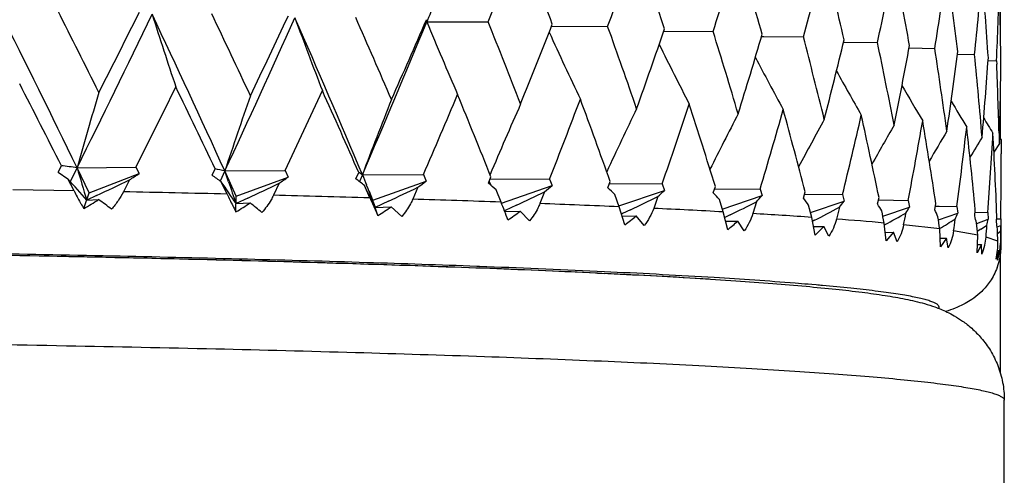
# Model space of a CAD drawing. Units: inches. Extents: x 0 to 22, y 0 to 17.
# Drawn here: x 10.4 to 10.5, y 11.1 to 11.2 of the extents above; entities that cross this region are included whole.
import ezdxf

# ---------------------------------------------------------------- set-up
doc = ezdxf.new("R2010")
doc.units = ezdxf.units.IN
doc.header["$LTSCALE"] = 1.21
doc.header["$MEASUREMENT"] = 0
doc.layers.get('0').update_dxf_attribs({"linetype": 'CONTINUOUS'})

msp = doc.modelspace()

# ---------------------------------------------------------------- linework, layer by layer
at = {"color": 7, "linetype": 'CONTINUOUS'}
for p, q in [((10.5247666163, 11.1522614922), (10.5247666163, 11.1591352556)), ((10.4232409631, 11.1539924922), (10.4231718633, 11.1543710723)), ((10.423361823, 11.1542948239), (10.4232409392, 11.1539924341)), ((10.4233636464, 11.154292697), (10.4232409392, 11.1539924341)), ((10.4232409392, 11.1539924341), (10.4340877557, 11.1540047164)), ((10.4452999885, 11.1532039751), (10.4454477169, 11.1532036394)), ((10.4454478057, 11.1532036879), (10.4552479277, 11.1531799371)), ((10.4651966131, 11.152337295), (10.4653270647, 11.1523365298)), ((10.4653270647, 11.1523365298), (10.4739115126, 11.152284752)), ((10.4824936089, 11.1514005467), (10.4829183839, 11.151396458)), ((10.4829183839, 11.151396458), (10.4898874217, 11.1513283267)), ((10.4970146722, 11.1504027392), (10.497108085, 11.1504014656)), ((10.497108547, 11.1504015069), (10.5030120843, 11.1503204536)), ((10.5086128741, 11.1493532371), (10.5086854542, 11.1493519376)), ((10.5086854542, 11.1493519376), (10.5131511226, 11.1492714518)), ((10.5171702601, 11.1482611493), (10.5202007271, 11.1481920617)), ((10.5226183623, 11.1471348948), (10.5240887198, 11.1470933346)), ((10.5240887198, 11.1470933346), (10.5241133296, 11.1464868049)), ((10.5247666163, 11.1333675906), (10.5247666163, 11.1409951613)), ((10.5245259149, 11.1342802919), (10.5245780903, 11.132444427)), ((10.5249031973, 11.1331438258), (10.5246053771, 11.1336281232)), ((10.5245780903, 11.132444427), (10.5236261178, 11.1308816671)), ((10.5249031973, 11.1331438258), (10.5249068315, 11.1305837109)), ((10.3579655349, 11.1273674441), (10.3585479547, 11.1284977695)), ((10.3613317924, 11.1281318062), (10.3601319679, 11.1257138768)), ((10.3613317916, 11.1281318047), (10.3717426738, 11.1282385502)), ((10.3634949341, 11.1236713041), (10.3613317928, 11.1281318047)), ((10.3717426738, 11.1282385502), (10.3723087944, 11.1270856635)), ((10.3579655344, 11.1273674445), (10.3597107552, 11.1261940952)), ((10.3606083865, 11.1266731187), (10.3602400762, 11.1259312786)), ((10.3634949341, 11.1236713041), (10.3723087944, 11.1270856635)), ((10.3852213107, 11.126801046), (10.3857695437, 11.1279293725)), ((10.3874792173, 11.127555465), (10.386649582, 11.1257757261)), ((10.3874792166, 11.1275554635), (10.398146117, 11.1276249449)), ((10.3881436457, 11.1256242353), (10.3874792173, 11.127555465)), ((10.3895070617, 11.1230875535), (10.3874792178, 11.1275554635)), ((10.3895070617, 11.1230875535), (10.3986752084, 11.126470122)), ((10.398146117, 11.1276249449), (10.3986752084, 11.126470122)), ((10.4106974726, 11.1261414214), (10.4112059057, 11.1272678799)), ((10.4118239106, 11.1268898571), (10.4112059058, 11.12726788)), ((10.4118239106, 11.1268898571), (10.4112994278, 11.125673683)), ((10.4118239106, 11.1268898571), (10.4112995288, 11.125673687)), ((10.4118239099, 11.1268898556), (10.4226376146, 11.1269213608)), ((10.4226376146, 11.1269213608), (10.4231242598, 11.1257647421)), ((10.4341331809, 11.125395324), (10.4345966085, 11.1265200642)), ((10.3607965763, 11.1240381192), (10.3597107984, 11.1261940459)), ((10.3706083468, 11.1259799586), (10.3695443273, 11.1238662652)), ((10.3878846812, 11.1234620074), (10.3868636555, 11.1256216588)), ((10.3970854954, 11.1253702339), (10.3960900231, 11.1232601815)), ((10.413165903, 11.1227933101), (10.4122200834, 11.1249564388)), ((10.4125802064, 11.1249561157), (10.4125321718, 11.1250784875)), ((10.4136956954, 11.1224150514), (10.4231242598, 11.1257647421)), ((10.4216615576, 11.1246702504), (10.4207448247, 11.1225635787)), ((10.4346222656, 11.1249766408), (10.4342829416, 11.1257585389)), ((10.4344407927, 11.1261416358), (10.4345964214, 11.1261415588)), ((10.4345964313, 11.1261415863), (10.4449664085, 11.1261350016)), ((10.4364375241, 11.1218765166), (10.4454056249, 11.124976746)), ((10.4449664085, 11.1261350016), (10.4454056249, 11.124976746)), ((10.4552884871, 11.1245703927), (10.4557021643, 11.1256935822)), ((10.4555621668, 11.1253131469), (10.4557006232, 11.1253125868)), ((10.4557008165, 11.1253126452), (10.4649038834, 11.1252739185)), ((10.4649038834, 11.1252739185), (10.465291174, 11.1241142017)), ((10.4739467909, 11.1236750736), (10.4743064823, 11.1247968959)), ((10.3607965763, 11.1240381192), (10.3499576314, 11.1242337237)), ((10.3625161484, 11.1208951526), (10.3634949341, 11.1236713041)), ((10.3647963404, 11.1232044163), (10.363035408, 11.1223679399)), ((10.3894493128, 11.1203132345), (10.3895070617, 11.1230875535)), ((10.4136956954, 11.1224150514), (10.4130733892, 11.1239063909)), ((10.4363813979, 11.122038874), (10.4355204682, 11.1242051969)), ((10.4440849095, 11.1238871753), (10.4432563021, 11.1217835892)), ((10.4572934723, 11.1212064233), (10.4565262472, 11.1233756246)), ((10.4572355926, 11.1213767473), (10.465291174, 11.1241142017)), ((10.4641259678, 11.1230290259), (10.4633939695, 11.1209281989)), ((10.4741829633, 11.1244103689), (10.4743037834, 11.1244094371)), ((10.4743037834, 11.1244094371), (10.4822459079, 11.1243469278)), ((10.475519375, 11.1208042298), (10.4825773074, 11.1231859404)), ((10.4822459079, 11.1243469278), (10.4825773074, 11.1231859404)), ((10.4899170577, 11.1227185335), (10.4902190806, 11.1238391859)), ((10.4901122576, 11.1234419733), (10.4902145987, 11.1234407899)), ((10.4902145987, 11.1234407899), (10.4968149242, 11.1233635205)), ((10.4968149242, 11.1233635205), (10.4970870395, 11.1222014661)), ((10.363035408, 11.1223679399), (10.3651415684, 11.1224783499)), ((10.391546372, 11.122754627), (10.3894799494, 11.1217850497)), ((10.3894799494, 11.1217850497), (10.3919534314, 11.1218873631)), ((10.4164461284, 11.1222098688), (10.4141012745, 11.1211118784)), ((10.4141012745, 11.1211118784), (10.4169167531, 11.1212048414)), ((10.4188047269, 11.1195106286), (10.4169167531, 11.1212048414)), ((10.4391294005, 11.1215272918), (10.4370802749, 11.1205592778)), ((10.4583043123, 11.1180438965), (10.4572934723, 11.1212064233)), ((10.475688016, 11.1203044811), (10.4750223508, 11.1224762157)), ((10.4815795404, 11.1221045885), (10.4809516459, 11.1200061657)), ((10.4913766951, 11.1193422822), (10.4908194052, 11.1215161789)), ((10.49115876, 11.1201942994), (10.4970870395, 11.1222014661)), ((10.5030357746, 11.1217105661), (10.5032770366, 11.122830258)), ((10.5031881572, 11.1224171064), (10.5032705281, 11.1224158128)), ((10.5032712142, 11.1224158659), (10.5084617662, 11.1223337653)), ((10.5039508224, 11.1195498457), (10.5086718114, 11.1211708585)), ((10.5084617662, 11.1223337653), (10.5086718114, 11.1211708585)), ((10.5131686246, 11.1206614915), (10.5133466556, 11.1217804421)), ((10.5132781269, 11.1213452307), (10.5139408765, 11.1213318165)), ((10.5139408765, 11.1213318165), (10.5170671868, 11.1212682055)), ((10.5170671868, 11.1212682055), (10.5172130112, 11.1201046695)), ((10.4145595745, 11.1196393072), (10.4141012745, 11.1211118784)), ((10.4370798791, 11.120559571), (10.4369763525, 11.1205106889)), ((10.4370320179, 11.1203654577), (10.4397759446, 11.1204377726)), ((10.4414406538, 11.118737279), (10.4397759446, 11.1204377726)), ((10.4578747965, 11.1199983655), (10.457726019, 11.1199267729)), ((10.4578491401, 11.1195431168), (10.4602969601, 11.1195940106)), ((10.4593046669, 11.1206864272), (10.4578756559, 11.1199978718)), ((10.4617213605, 11.1178880557), (10.4602969601, 11.1195940106)), ((10.4764909044, 11.1171387478), (10.475688016, 11.1203044811)), ((10.4769418109, 11.1197787127), (10.4759794513, 11.1193002943)), ((10.4962669274, 11.1211233281), (10.4957495655, 11.1190269301)), ((10.5137822519, 11.1188963586), (10.5172130112, 11.1201046695)), ((10.5202118616, 11.1195820507), (10.5203248388, 11.1207004869)), ((10.5203137316, 11.1202344195), (10.5225430787, 11.1201777509)), ((10.5225430787, 11.1201777509), (10.5226231893, 11.1190138155)), ((10.5240933729, 11.1184832957), (10.5241401395, 11.1196014495)), ((10.4761454627, 11.1186482609), (10.4782696935, 11.1186821943)), ((10.4794392013, 11.1169716535), (10.4782696935, 11.1186821943)), ((10.4919634114, 11.1161740921), (10.491376695, 11.1193422822)), ((10.4918602531, 11.1188134423), (10.4915395349, 11.1186467943)), ((10.4917329033, 11.1176909172), (10.4935101296, 11.1177116593)), ((10.4935101296, 11.1177116593), (10.4919634114, 11.1161740921)), ((10.4944127706, 11.1159974551), (10.4935101296, 11.1177116593)), ((10.5045634167, 11.1151598061), (10.5041988796, 11.1183296779)), ((10.5043546866, 11.1180479448), (10.5042576049, 11.1179942557)), ((10.5140232887, 11.117277036), (10.5076362187, 11.1180005179)), ((10.5205849867, 11.11826837), (10.5226231893, 11.1190138155)), ((10.5241125224, 11.1190960925), (10.5248333765, 11.1190735662)), ((10.5241878245, 11.1176556976), (10.5248469531, 11.1179094652)), ((10.5248333765, 11.1190735662), (10.5248425816, 11.1182974977)), ((10.5248425816, 11.1182974977), (10.5248469531, 11.1179094652)), ((10.5249068315, 11.1144192105), (10.5249068315, 11.1188367354)), ((10.5044513123, 11.1166814506), (10.5058622278, 11.1166923426)), ((10.5058622278, 11.1166923426), (10.5045634167, 11.1151598061)), ((10.5064887603, 11.1149754349), (10.5058622278, 11.1166923426)), ((10.5141619142, 11.1141062746), (10.5140232887, 11.117277036)), ((10.5207493342, 11.116195134), (10.5164899028, 11.1169374382)), ((10.5213015175, 11.117230018), (10.5206574183, 11.1168046853)), ((10.5206606288, 11.1130242844), (10.5207493342, 11.116195134)), ((10.5248020672, 11.116837524), (10.5242619964, 11.1164350873)), ((10.524791167, 11.1161400456), (10.5247736895, 11.1150870553)), ((10.5248020672, 11.116837524), (10.524791167, 11.1161400456)), ((10.5151995201, 11.1156346805), (10.5141619142, 11.1141062746)), ((10.5141700357, 11.1156305616), (10.5151995201, 11.1156346805)), ((10.5155435293, 11.113916057), (10.5151995201, 11.1156346805)), ((10.5214264061, 11.1145495021), (10.5206606288, 11.1130242844)), ((10.5207892046, 11.1145492343), (10.5214264061, 11.1145495021)), ((10.5214843698, 11.1128301678), (10.5214264061, 11.1145495021)), ((10.5243081511, 11.1150950491), (10.5222199688, 11.1158485754)), ((10.5247736221, 11.1150870551), (10.524767749, 11.114745078)), ((10.5249068317, 11.1144192105), (10.524767749, 11.114745078)), ((10.524479131, 11.1134479178), (10.523993023, 11.1119249134)), ((10.524240728, 11.1134486575), (10.524479131, 11.1134479178)), ((10.5247666163, 11.0916491549), (10.5247666163, 11.1127035676)), ((10.4320495949, 11.1103857515), (10.4325396974, 11.1103740017)), ((10.4325355991, 11.1106297895), (10.4320620814, 11.1106464537)), ((10.4546764578, 11.1097006563), (10.4534120029, 11.1097599291)), ((10.4534292788, 11.1094667644), (10.4547348412, 11.1094025432)), ((10.4558058575, 11.1096469722), (10.4546764578, 11.1097006563)), ((10.4913765795, 11.1074238753), (10.4907407988, 11.1074776789)), ((10.4921662449, 11.107355849), (10.4913765795, 11.1074238753)), ((10.5254568315, 10.4108480682), (10.5254568315, 11.0869359627))]:
    msp.add_line(p, q, dxfattribs=at)
for centre, radius, start, end in [((8.9456260121, 11.7681803242), 1.6101956525, 337.577762496, 338.1214025949), ((8.9580236361, 10.5902952529), 1.5905112233, 20.7416713797, 21.3040492064), ((9.1401956668, 11.6383641241), 1.4017011608, 339.7486272978, 340.3631072479), ((9.1279914425, 10.7068504849), 1.4097062368, 18.438440081, 19.064713167), ((9.2907187054, 11.5324587537), 1.2427700876, 342.1871669073, 342.8693567734), ((9.2608353641, 10.803765385), 1.2703759012, 15.8997781413, 16.5859758173), ((9.4068111928, 11.4439953262), 1.121921606, 344.8787685849, 345.6233770232), ((9.363726438, 10.8861173198), 1.1638845592, 13.1451893555, 13.8854525065), ((9.4945561909, 11.3683550671), 1.0317569392, 347.8000688415, 348.5993081891), ((9.4412713928, 10.9576810453), 1.0845681649, 10.2018817424, 10.9882743379), ((9.5578600858, 11.301978007), 0.9674193801, 350.9179111225, 351.7613740704), ((9.4964487935, 11.0214739579), 1.028677639, 7.1050679407, 7.9275792545), ((11.1826009472, 10.8506220936), 0.8177170506, 157.6215804905, 158.2000815724), ((9.5992016932, 11.2419185042), 0.9257558352, 354.1892385814, 355.0640772476), ((9.5311405053, 11.0800714363), 0.9937887368, 3.8974090836, 4.7441976617), ((9.6199724156, 11.1855837067), 0.9049352465, 357.5622550013, 358.407332072), ((9.5464356682, 11.1357991882), 0.9784712198, 0.6274959927, 1.4853848263), ((7.8554009611, 9.909816824), 2.7863920624, 25.9277524876, 26.5632611805), ((7.9255994535, 9.9253094619), 2.7259251694, 26.4968623035, 26.8378811234), ((8.0398786467, 12.2789896834), 2.5910651403, 333.6301353362, 334.2992945314), ((7.9848068695, 12.3517582803), 2.6703939145, 333.0494241265, 333.39105455), ((11.2146204048, 11.4222631412), 0.8814012795, 197.629459215, 198.5098328123), ((8.2948639407, 10.1748411286), 2.2992832148, 24.4785630467, 25.2411417143), ((8.3524754219, 10.1888145389), 2.2508097255, 25.0235591796, 25.4322467957), ((8.4597532793, 12.0255088417), 2.126604702, 335.0234410962, 335.8276341129), ((8.4294185884, 12.0785084309), 2.1750636343, 334.4640133551, 334.8775684137), ((11.1539932803, 11.4311325804), 0.8031705533, 200.1315283044, 201.1141117951), ((8.6137253489, 10.3719162369), 1.9501650198, 22.776235789, 23.6653337883), ((8.6636151908, 10.385396061), 1.9089339639, 23.2914217671, 23.767634862), ((8.7498414206, 11.8770689928), 1.8227251726, 336.1548823487, 336.6408736828), ((8.7647293171, 11.8366886053), 1.7935258188, 336.6868627413, 337.6263768783), ((11.1195127601, 11.4404574772), 0.7528987999, 202.3635867845, 203.430025688), ((8.8993679109, 10.5387434441), 1.6534543946, 21.3027412698, 21.8455947809), ((8.9902160171, 11.7215154822), 1.5621297026, 338.1227798191, 338.6808258108), ((9.0820474289, 10.6622857022), 1.4583061269, 19.0635355085, 19.671047178), ((9.1746951692, 11.5973037106), 1.3650605321, 340.364372365, 340.9927532065), ((11.1004168379, 11.449631406), 0.7198603709, 204.4076577381, 205.4512434425), ((9.2248509172, 10.7643532866), 1.3079155908, 16.5849522329, 17.2536749818), ((9.3174599602, 11.4954726747), 1.2147799872, 342.8704874238, 343.5656752266), ((9.3359582522, 10.8505523754), 1.1924842561, 13.8846061117, 14.609295307), ((9.4272533014, 11.4100176304), 1.1008138402, 345.6243497994, 346.3805780478), ((11.0912323008, 11.4585106133), 0.6986709673, 206.2059996981, 207.1771557656), ((9.4205943452, 10.9249603345), 1.1056289365, 10.9876256548, 11.7610049196), ((9.5096325483, 11.3365819777), 1.0163742737, 348.6000997926, 349.4090623483), ((9.4821383783, 10.9907705557), 1.0431250227, 7.9271441893, 8.7398404302), ((11.0882422391, 11.4667821184), 0.6856374824, 207.7365950736, 208.6112669911), ((9.5681676638, 11.2717569847), 0.9570028832, 351.7619628678, 352.6127443106), ((9.5227481499, 11.0506600151), 1.0022096307, 4.7439857945, 5.5846928927), ((9.6051075975, 11.212683886), 0.9198274317, 355.0644451071, 355.9437669015), ((9.5436451966, 11.1070067263), 0.9812626746, 1.5927046803, 2.305858225), ((9.6217558281, 11.1568140565), 0.9031511036, 358.4538064555, 359.3466192411), ((11.0889060726, 11.4740888102), 0.6782015585, 209.0024940974, 209.759327598), ((7.8276160948, 9.8494355119), 2.8357743807, 26.8107589562, 27.1393157637), ((8.123702605, 12.2560354751), 2.5150765504, 333.3579913263, 333.7195513011), ((8.2830859155, 10.1295405122), 2.3276723903, 25.3991387427, 25.7953807852), ((11.0915154999, 11.4801097797), 0.674619675, 210.0099892531, 210.6278711076), ((11.3590229762, 10.846925058), 1.0365640039, 163.4912041926, 164.2591113794), ((11.2600033322, 10.8384169933), 0.9191840878, 160.7880818951, 161.6657515749), ((8.5280184349, 12.006113413), 2.0661847777, 334.8383095488, 335.2721103718), ((8.6119540439, 10.336382759), 1.9654023854, 23.7285293615, 24.1924168723), ((8.8231897537, 11.8192162924), 1.7428441502, 336.595412916, 337.1017612308), ((8.85970351, 10.4965905495), 1.6962014814, 21.8005399606, 22.3313503102), ((11.1998434808, 10.8292684417), 0.8423498977, 158.3381198657, 159.3093131341), ((11.1624746795, 10.8200228334), 0.7900722867, 156.1537275, 157.1433227876), ((9.0463278891, 11.6734320852), 1.5019067234, 338.6292445139, 339.2074265269), ((9.0511038772, 10.6249810735), 1.4911771741, 19.6201817883, 20.2161593568), ((11.1393759807, 10.8109535215), 0.7539156133, 154.2412348036, 155.1819648395), ((9.218187147, 11.5561292674), 1.3190674556, 340.9352591209, 341.5830824549), ((9.2006468694, 10.7306001052), 1.3332666348, 17.1972610103, 17.855248465), ((11.0950389801, 11.4846432537), 0.6738371674, 210.7677911931, 211.2231181888), ((11.125414557, 10.8023108685), 0.7288072454, 152.6024304933, 153.4695028411), ((9.3511408399, 11.4593387833), 1.17966869, 343.5026418652, 344.2159684535), ((9.3172480042, 10.8194451208), 1.2118237879, 14.5477483746, 15.2628431855), ((9.4528952761, 11.3776009115), 1.0744323537, 346.3125786968, 347.0849215194), ((9.4065769422, 10.8958160506), 1.1199493504, 11.6949170339, 12.4602144589), ((11.0984428358, 11.4873022256), 0.6747309291, 211.2824061433, 211.5504616278), ((11.1170655036, 10.7944669798), 0.7112243406, 151.2360675745, 152.0067255173), ((11.1119828124, 10.7877621768), 0.6988011369, 150.1393470681, 150.7925726274), ((9.5283741354, 11.306869752), 0.9973090266, 349.3368906838, 350.159170349), ((9.4722973447, 10.9630355298), 1.0530829098, 8.6699888824, 9.4764820294), ((9.5807355334, 11.2439166526), 0.9443302424, 352.5374132445, 353.3979748189), ((9.5167600599, 11.0238555236), 1.0082267663, 5.5120297952, 6.3487298736), ((11.1087377564, 10.7823993573), 0.6901024622, 149.3091146896, 149.8220572126), ((11.1058672624, 10.7788523965), 0.6835673984, 148.7424036101, 149.0903069561), ((9.6119418857, 11.1859859566), 0.9129760417, 355.86647951, 356.7514419043), ((9.5414002258, 11.0806989272), 0.9835096056, 2.2669142893, 3.12122378), ((9.6229716456, 11.1305843372), 0.9019351859, 359.2687539934, 359.9999601854), ((10.2987587109, 10.6629174546), 0.4694036466, 82.3394773794, 82.6821988765), ((11.2719599381, 11.3941508346), 0.9486884332, 196.2845067303, 196.6475015578), ((9.8419956178, 10.3685879839), 0.9327278279, 54.2558974125, 54.3800982542), ((10.3625072775, 11.017468217), 0.112884011, 77.2194363661, 78.1077231369), ((11.1457375317, 11.4128123006), 0.7876425884, 201.2851899166, 201.4266696244), ((10.0879171525, 10.8866675458), 0.3622771457, 40.5874550235, 41.3891160795), ((9.4905793829, 12.9612942234), 2.0353941702, 295.4363056746, 295.6176106198), ((10.1893837461, 10.988144085), 0.2406208595, 33.7383101042, 34.8440985344), ((11.1877527884, 11.4017916787), 0.8459569952, 199.053788632, 199.3291139859), ((9.6629352887, 12.6729219287), 1.7128609909, 295.1745069413, 295.3794112921), ((9.9698671011, 10.5581234041), 0.7190103507, 52.0317477282, 52.1854907812), ((10.2630615067, 11.0495887862), 0.1671184136, 25.3393405279, 26.8068229194), ((11.1403443105, 11.4106910322), 0.7818471933, 201.435976601, 201.7389435572), ((9.7967112092, 12.4426597561), 1.4586498123, 295.1423645341, 295.368878507), ((10.0740796252, 10.704277566), 0.5540566118, 49.2807104271, 49.4697247436), ((10.407647218, 11.1476405567), 0.052460058, 206.7380722365, 209.286364228), ((10.2603464277, 5.7535460476), 5.3714302956, 88.6394516849, 88.8351315245), ((10.4656441443, 11.1601841653), 0.0859944824, 205.2791750441, 206.0246875517), ((10.2864151636, 6.7993783675), 4.3252725367, 88.320724951, 88.5470094436), ((9.9066202808, 12.2461238472), 1.2443003556, 295.3380815233, 295.5908188314), ((10.1600321893, 10.8174397005), 0.426034674, 45.8979265439, 46.1292817264), ((9.999806451, 12.0725120648), 1.0569345557, 295.7691413303, 296.0597197133), ((10.2308738801, 10.9045093288), 0.3272889605, 41.757325762, 42.0392778252), ((10.4091780973, 11.1484905591), 0.0542110694, 209.2784292344, 209.5287055741), ((10.4094226849, 11.1486299106), 0.054492568, 209.5294454467, 210.594850159), ((10.2893232858, 11.2452395295), 0.1442869335, 300.4823543592, 301.6998083644), ((10.3130123206, 11.0495019004), 0.0896828894, 52.6543027641, 54.4606521444), ((10.4694794578, 11.1620603067), 0.0902640874, 206.0266770626, 206.7741703958), ((10.4714951465, 11.1630771857), 0.0925217507, 206.7740717871, 207.5294387529), ((10.3331040895, 11.212725869), 0.1082352955, 301.3712225424, 302.9370136118), ((10.3513329864, 11.0693821514), 0.0663838671, 49.953084252, 52.272816511), ((10.7366263603, 11.2640157586), 0.3529453887, 203.5860240261, 203.7651014405), ((10.8083087466, 11.295601815), 0.431278288, 203.7678368458, 203.9212971745), ((10.370301507, 11.1888347107), 0.0821387874, 302.6033853141, 304.5773339392), ((10.3174721132, 7.8117108077), 3.3124630299, 87.9427802836, 88.213399078), ((10.3177155555, 11.074828336), 0.1277122432, 20.1775947795, 21.694857834), ((10.3521252009, 8.7344104554), 2.3891118344, 87.4770348783, 87.8139598074), ((10.0803343105, 11.9163893601), 0.8898797856, 296.4672759193, 296.8013287679), ((10.2884942051, 10.9706054505), 0.2524075189, 36.7186023511, 37.05983904), ((10.3340415771, 11.0199427309), 0.1972707051, 30.6485022184, 31.0562339756), ((10.9139991328, 11.3425114096), 0.546911187, 203.9238879784, 204.0485498191), ((10.4024517613, 11.1705129167), 0.0624549015, 304.2368520473, 306.6995007457), ((10.4302612194, 11.1561486741), 0.0473116174, 306.3510947818, 309.4087980419), ((10.3885170293, 9.5235599659), 1.5991222055, 86.8751565712, 87.3162139502), ((10.4244814132, 10.1510619187), 0.9705883994, 86.0479042103, 86.6645653324), ((10.1505220628, 11.7753581721), 0.7399748255, 297.4699615906, 297.8552023946), ((9.4198861728, 10.8985754412), 1.106357072, 11.4567789918, 11.571766016), ((10.2119482123, 11.6481778694), 0.6054256552, 298.8800999226, 299.2788241505), ((9.5136621222, 11.3096142103), 1.0122748202, 349.0886366326, 349.2093615109), ((10.3682117268, 11.0562972277), 0.1586041004, 23.4659865288, 23.9423441472), ((9.4816698787, 10.9644680349), 1.0436015303, 8.4197869101, 8.5406309841), ((10.3914147482, 11.0832543921), 0.1338222522, 15.2141978194, 15.7512841252), ((10.4540547593, 11.1447926566), 0.0356106625, 309.0530805572, 312.8429489827), ((10.457729706, 10.6067584899), 0.5136773934, 84.8097142404, 85.7553682916), ((10.2652593215, 11.5350877908), 0.486170364, 300.7696423171, 301.1535513582), ((9.5709695362, 11.2451787556), 0.9541774464, 352.2760817266, 352.4029267768), ((9.522524144, 11.0244140019), 1.002435687, 5.2532512353, 5.3782733763), ((10.3112720738, 11.4357596664), 0.3815422613, 303.3998914984, 303.5935817809), ((9.6067529557, 11.1863521648), 0.9181778739, 355.5961274649, 355.7270960631), ((10.4052218498, 11.1044874783), 0.1196926142, 6.1322788504, 6.7150343472), ((9.5437420987, 11.0807927644), 0.9811658523, 2.0035111551, 2.1308060754), ((10.5123902088, 11.1166568977), 0.00986649, 337.1791399926, 346.8346015522), ((10.5127173026, 11.1165819526), 0.0095309237, 346.8254368718, 355.5868924041), ((10.5124565843, 11.1146724263), 0.0118590997, 346.6040159432, 2.0422825446), ((10.5146513269, 11.1149224729), 0.0101179773, 353.4673083683, 358.9954021784), ((10.5135224201, 11.114418861), 0.0113844115, 354.9224010673, 0.0017589357), ((10.5147258036, 11.1149133807), 0.0100429084, 341.5130324154, 351.412867603), ((10.5137182876, 11.1140027873), 0.0107748409, 347.8168061635, 353.937095481), ((10.5146995304, 11.1149175685), 0.0100695288, 351.4134932844, 353.4638284289), ((10.5135398377, 11.1144223302), 0.0113675529, 348.9624405011, 350.6367663725), ((10.5135865975, 11.1144139295), 0.0113200495, 350.6402149769, 354.918514573), ((10.5135521626, 11.1144055572), 0.0113515686, 339.6293993801, 341.1875890418), ((10.5136023809, 11.1143883437), 0.0112984822, 341.188095957, 341.5299423521), ((10.5134174687, 11.1144464311), 0.0114922726, 341.5473250616, 348.9613078218), ((10.3504192124, 8.8889110321), 2.223235781, 87.3447868297, 87.8832686809), ((10.3488103351, 8.9415146022), 2.1704749943, 87.2372188237, 87.7891799038), ((10.3939218613, 9.8665229634), 1.2443664526, 86.3454835962, 87.1988030263), ((10.3899767135, 9.7185066773), 1.3926969506, 86.5359307259, 87.2907688189), ((10.4266308808, 10.3206267613), 0.7894622956, 85.5111236092, 86.5508481092), ((10.4468664807, 10.5848069966), 0.5245089112, 85.2016943571, 85.4562120128), ((10.4546532238, 10.6761210256), 0.432863373, 84.8804282323, 85.0283681999)]:
    msp.add_arc(centre, radius, start, end, dxfattribs=at)
for major_axis, ratio, start_param, end_param in [((0.3117800772, 0.1643134222), 0.19958079, -1.1429413573, -1.1366332363), ((0.3111459278, 0.1574544147), 0.2435409533, -1.0595398953, -1.0532317743), ((0.3105558043, 0.1491987882), 0.2872961157, -0.9728436665, -0.9665355455), ((0.3100959961, 0.1393829747), 0.3305498421, -0.8819545362, -0.8756464153), ((0.3098582144, 0.1277969059), 0.3728255686, -0.7857997836, -0.7794916626), ((0.3099259562, 0.1141841239), 0.41339636, -0.6831422773, -0.6768341563), ((0.3103492039, 0.0982598399), 0.4512050057, -0.5726658359, -0.5663577149), ((0.3111057437, 0.0797675251), 0.4847995238, -0.4532088159, -0.4469006949), ((0.3120590981, 0.058599016), 0.512343299, -0.3242249768, -0.3179168558), ((0.3129476407, 0.0349791454), 0.5317947346, -0.1864528604, -0.1801447394), ((0.3134566122, 0.0096347779), 0.5413284997, 6.2406946772, 6.2470027982)]:
    msp.add_ellipse((10.2114068315, 11.1144192105), major_axis=major_axis, ratio=ratio, start_param=start_param, end_param=end_param, dxfattribs=at)
for points, knots in [([(10.3695443273, 11.1238662652), (10.3692658155, 11.1233136121), (10.3686147122, 11.1222440851), (10.367833818, 11.1212680342), (10.3674159928, 11.1207988927)], [0, 0, 0, 0, 0.4962458072, 1, 1, 1, 1]), ([(10.3960900231, 11.1232601815), (10.395960244, 11.1229854803), (10.3953881186, 11.1218965052), (10.3946532045, 11.1208977361), (10.3940453395, 11.1202001866)], [0, 0, 0, 0, 0.2471931243, 1, 1, 1, 1]), ([(10.4207448247, 11.1225635787), (10.4206253617, 11.1222895259), (10.420093452, 11.1212033799), (10.4193908367, 11.1202058192), (10.4188047269, 11.1195106286)], [0, 0, 0, 0, 0.2474307825, 1, 1, 1, 1]), ([(10.4432563021, 11.1217835892), (10.4431484141, 11.121510278), (10.4426628141, 11.1204282523), (10.4419996921, 11.1194310266), (10.4414406538, 11.118737279)], [0, 0, 0, 0, 0.2480047497, 1, 1, 1, 1]), ([(10.4633939695, 11.1209281989), (10.4632034538, 11.1203828599), (10.4627170575, 11.1193222325), (10.4620738101, 11.1183518393), (10.4617213605, 11.1178880557)], [0, 0, 0, 0, 0.4979104185, 1, 1, 1, 1]), ([(10.4809516459, 11.1200061657), (10.4807887979, 11.1194637183), (10.4803586684, 11.1184072525), (10.4797664623, 11.117435277), (10.4794392013, 11.1169716535)], [0, 0, 0, 0, 0.4995029865, 1, 1, 1, 1]), ([(10.4957495655, 11.1190269301), (10.4956159311, 11.1184877151), (10.4952467579, 11.1174363429), (10.494711682, 11.1164614982), (10.4944127706, 11.1159974551)], [0, 0, 0, 0, 0.5016007483, 1, 1, 1, 1]), ([(10.5076362187, 11.1180005179), (10.5075329401, 11.1174647706), (10.5072285107, 11.1164194351), (10.5067563552, 11.1154405163), (10.5064887603, 11.1149754349)], [0, 0, 0, 0, 0.5041771561, 1, 1, 1, 1]), ([(10.5164899028, 11.1169374382), (10.5164177217, 11.1164052471), (10.5161808146, 11.1153668023), (10.5157770287, 11.1143828059), (10.5155435293, 11.113916057)], [0, 0, 0, 0, 0.5071611753, 1, 1, 1, 1]), ([(10.2114068315, 11.113820308), (10.2213476383, 11.113820308), (10.2411300118, 11.1137858629), (10.2705562294, 11.1136311293), (10.2993916879, 11.1133750005), (10.3273488615, 11.113020094), (10.3541494793, 11.1125700424), (10.3795277211, 11.1120294587), (10.403233365, 11.1114038471), (10.4250351808, 11.1106996656), (10.4447248078, 11.1099237585), (10.4597260466, 11.1092000902), (10.4705375579, 11.108579617), (10.4777172313, 11.108117051), (10.4842606024, 11.1076403703), (10.4901640126, 11.1071490961), (10.4954334877, 11.1066414624), (10.5000920054, 11.1061121377), (10.5036095099, 11.1056290013), (10.5061622506, 11.1052079585), (10.5079289222, 11.1048759387), (10.5096500796, 11.1045008495), (10.5114003626, 11.104047441), (10.5129186582, 11.1035632764), (10.5142413257, 11.1030538765), (10.5153916658, 11.1025424595), (10.5166947141, 11.10185967), (10.5181724532, 11.1009240338), (10.5198041419, 11.0996373742), (10.5214986138, 11.0979111215), (10.5230950051, 11.0957063664), (10.524403744, 11.0930610185), (10.5252592764, 11.090086565), (10.5254568315, 11.0879913747), (10.5254568315, 11.0869359627)], [0, 0, 0, 0, 0.0919832712, 0.1830480988, 0.2722869259, 0.358810535, 0.441758773, 0.5203099069, 0.5936902964, 0.6611847566, 0.7221480181, 0.7760201202, 0.8001513012, 0.8223519583, 0.8425914435, 0.860857338, 0.8771644732, 0.891574231, 0.9042381383, 0.9100125383, 0.9155126251, 0.9208698188, 0.926309333, 0.932237692, 0.9356035116, 0.9394202976, 0.9438801816, 0.9492041086, 0.9555818134, 0.9630656027, 0.9715145808, 0.9806623052, 0.990234168, 1, 1, 1, 1]), ([(10.2114068315, 11.1138102566), (10.231982431, 11.1138102566), (10.2625655457, 11.1137009846), (10.3028210407, 11.1133277796), (10.3317358741, 11.1129437371), (10.3593383731, 11.112457522), (10.3853275351, 11.1118746721), (10.4094199318, 11.1112019148), (10.4248159158, 11.1106722656), (10.4321522734, 11.1103889904)], [0, 0, 0, 0, 0.2795804541, 0.415559799, 0.5470126472, 0.6725075402, 0.7906784224, 0.9002395698, 1, 1, 1, 1]), ([(10.4320763574, 11.1106469209), (10.4255842535, 11.1108885603), (10.4120573354, 11.1113451083), (10.3910085947, 11.1119384195), (10.368507747, 11.1124641945), (10.3530415221, 11.1127594433), (10.3450961999, 11.1128960557)], [0, 0, 0, 0, 0.2239935336, 0.4666510315, 0.7260160626, 1, 1, 1, 1]), ([(10.5241938123, 11.1104541775), (10.5240288453, 11.1100098593), (10.5236555008, 11.1091684885), (10.5227885045, 11.1077127084), (10.5216052976, 11.1062911068), (10.5201625734, 11.1050698596), (10.5185984217, 11.1040629311), (10.5169218309, 11.1032774052), (10.5156383611, 11.1028426431), (10.5150573964, 11.10266803)], [0, 0, 0, 0, 0.1140778015, 0.2208532844, 0.4071136131, 0.5560456818, 0.6741816409, 0.8539861085, 1, 1, 1, 1]), ([(10.5138561322, 11.103232647), (10.5138772254, 11.1032728558), (10.5139084861, 11.1033572563), (10.5139086292, 11.1034937498), (10.5138592537, 11.1036278211), (10.5137645967, 11.1037580238), (10.513626452, 11.1038863071), (10.5134447049, 11.1040138726), (10.5132190104, 11.1041412652), (10.5128343014, 11.1043225793), (10.5122377915, 11.1045428706), (10.5113849907, 11.1047941993), (10.510355113, 11.1050456194), (10.5091485533, 11.1052968593), (10.5077656657, 11.1055475052), (10.5062071737, 11.1057972654), (10.5044739156, 11.1060459224), (10.5018182226, 11.1063902181), (10.498068774, 11.1068099136), (10.4949513482, 11.1071077611), (10.493279584, 11.1072575515)], [0, 0, 0, 0, 0.0063441665, 0.0123324651, 0.0186722108, 0.0259693149, 0.0346306816, 0.0449013402, 0.0569275975, 0.0707996839, 0.1042852003, 0.1456368223, 0.1949769121, 0.2523629086, 0.3178133144, 0.391327098, 0.4728852282, 0.5624579868, 0.7654820043, 1, 1, 1, 1]), ([(10.2114068315, 11.0978961497), (10.2216676401, 11.0978961497), (10.2420905164, 11.0978613024), (10.2724786712, 11.0977047556), (10.3022786635, 11.0974455713), (10.3312035774, 11.0970863238), (10.3589748407, 11.0966305994), (10.3853250267, 11.0960829771), (10.4100004059, 11.0954489863), (10.4327634158, 11.0947352154), (10.4533949065, 11.0939489455), (10.4691618612, 11.0932171282), (10.4805616692, 11.0925916197), (10.4881535968, 11.0921261687), (10.4950789289, 11.0916488174), (10.5013210564, 11.0911609037), (10.5068650031, 11.090663777), (10.5110407525, 11.0902280203), (10.5140214556, 11.089870743), (10.5159858165, 11.0896118015), (10.5177668211, 11.0893514986), (10.5193634491, 11.0890900627), (10.5207748149, 11.0888277505), (10.5220002845, 11.088564923), (10.523039272, 11.0883018675), (10.5237855046, 11.088072334), (10.5242864092, 11.0878844909), (10.524594453, 11.0877513006), (10.5248557813, 11.0876181136), (10.5250705985, 11.0874848198), (10.5252392695, 11.0873511415), (10.5253621428, 11.0872161696), (10.5254387448, 11.0870782666), (10.5254568315, 11.0869814834), (10.5254568315, 11.0869359627)], [0, 0, 0, 0, 0.0977658125, 0.1945906484, 0.2895440758, 0.3817126567, 0.4702101429, 0.5541857784, 0.632832675, 0.7053956825, 0.7711787555, 0.829552276, 0.8557835823, 0.8799598363, 0.9020240029, 0.9219245339, 0.9396156621, 0.9550578562, 0.961925197, 0.9682188039, 0.973935838, 0.9790743709, 0.9836332409, 0.9876124956, 0.9910140963, 0.9938427684, 0.9950454874, 0.9961097379, 0.9970388115, 0.9978377784, 0.9985147972, 0.9990833785, 0.9995662749, 1, 1, 1, 1])]:
    msp.add_open_spline(points, degree=3, knots=knots, dxfattribs=at)

doc.saveas('drawing.dxf')
